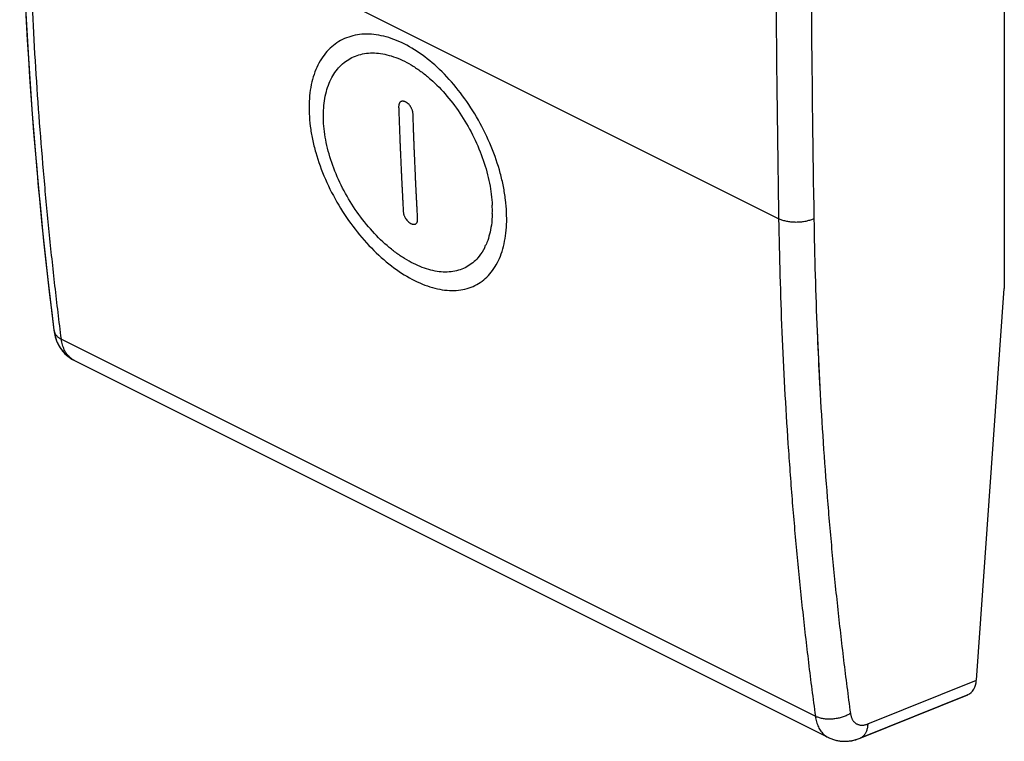
# Model space of a CAD drawing. Units: millimetres. Extents: x -9.5 to 10, y -13.9 to 14.1.
# Drawn here: x -9.5 to 10, y -13.9 to 0.4 of the extents above; entities that cross this region are included whole.
import ezdxf

# ---------------------------------------------------------------- set-up
doc = ezdxf.new("R2010")
doc.units = ezdxf.units.MM
doc.header["$LTSCALE"] = 16.335
doc.layers.get('0').update_dxf_attribs({"linetype": 'CONTINUOUS'})
for name, color, linetype in [('ASSI', 7, 'CONTINUOUS'), ('CURVE', 7, 'CONTINUOUS'), ('RACCORDO', 7, 'CONTINUOUS')]:
    doc.layers.add(name, color=color, linetype=linetype)

msp = doc.modelspace()

# ---------------------------------------------------------------- linework, layer by layer
at = {"color": 253, "linetype": 'CONTINUOUS'}
for p, q in [((5.504, -3.556), (-9.304, 3.848)), ((-8.629, -5.929), (6.228, -13.357)), ((7.262, -13.509), (9.4, -12.645))]:
    msp.add_line(p, q, dxfattribs=at)
at = {"color": 7, "linetype": 'CONTINUOUS'}
for p, q in [((9.4, -12.645), (9.951, -4.931)), ((-8.381, -6.342), (6.485, -13.775)), ((7.108, -13.79), (9.231, -12.932)), ((6.485, -13.775), (6.497, -13.781)), ((7.07, -13.804), (7.092, -13.796)), ((7.092, -13.796), (7.108, -13.79))]:
    msp.add_line(p, q, dxfattribs=at)
for points in [[(-9.436, 3.282), (-9.427, 2.91), (-9.417, 2.539), (-9.404, 2.168), (-9.391, 1.798), (-9.376, 1.43), (-9.359, 1.062), (-9.342, 0.695), (-9.322, 0.328), (-9.302, -0.037), (-9.279, -0.402), (-9.256, -0.765), (-9.231, -1.128), (-9.204, -1.489), (-9.176, -1.85), (-9.147, -2.21), (-9.116, -2.569), (-9.084, -2.927), (-9.05, -3.284), (-9.015, -3.64), (-8.979, -3.995), (-8.941, -4.349), (-8.901, -4.703)], [(-8.901, -4.703), (-8.861, -5.055), (-8.818, -5.406), (-8.775, -5.752)], [(-8.775, -5.752), (-8.773, -5.771), (-8.769, -5.793)], [(-8.769, -5.793), (-8.765, -5.815), (-8.76, -5.837), (-8.755, -5.858), (-8.75, -5.879), (-8.744, -5.9), (-8.737, -5.92), (-8.731, -5.94), (-8.723, -5.959), (-8.716, -5.978), (-8.707, -5.997), (-8.699, -6.015), (-8.69, -6.033), (-8.68, -6.051), (-8.671, -6.068), (-8.661, -6.085), (-8.65, -6.101), (-8.639, -6.117), (-8.628, -6.133), (-8.617, -6.148), (-8.605, -6.163), (-8.593, -6.177), (-8.58, -6.191), (-8.567, -6.205), (-8.554, -6.218), (-8.541, -6.231), (-8.527, -6.244), (-8.513, -6.256), (-8.499, -6.267), (-8.485, -6.278), (-8.47, -6.289), (-8.455, -6.299)], [(-8.455, -6.299), (-8.44, -6.309), (-8.424, -6.319)], [(-8.424, -6.319), (-8.408, -6.328), (-8.392, -6.337), (-8.381, -6.342)], [(6.497, -13.781), (6.514, -13.789), (6.532, -13.797)], [(6.532, -13.797), (6.55, -13.804), (6.568, -13.81), (6.586, -13.817), (6.605, -13.822), (6.624, -13.827), (6.643, -13.832), (6.662, -13.836), (6.681, -13.84), (6.701, -13.843), (6.72, -13.845), (6.74, -13.847), (6.76, -13.849), (6.78, -13.85), (6.8, -13.85), (6.82, -13.85), (6.841, -13.849), (6.861, -13.848), (6.882, -13.846), (6.902, -13.844), (6.923, -13.841), (6.944, -13.838), (6.965, -13.834), (6.986, -13.829), (7.007, -13.824), (7.028, -13.818), (7.049, -13.811), (7.07, -13.804)]]:
    msp.add_lwpolyline(points, dxfattribs=at)
at = {"color": 253, "linetype": 'CONTINUOUS'}
for centre, radius, start, end in [((-8.603, -5.731), 0.174, 187.2299, 187.364), ((-8.603, -5.731), 0.174, 187.3637, 189.2806), ((-8.216, -6.013), 0.369, 235.0937, 237.0589), ((-8.219, -6.018), 0.363, 237.0421, 243.4346), ((6.659, -13.427), 0.389, 235.3377, 243.3034), ((6.658, -13.428), 0.388, 243.3055, 243.4336)]:
    msp.add_arc(centre, radius, start, end, dxfattribs=at)
at = {"color": 7, "linetype": 'CONTINUOUS'}
msp.add_ellipse((9.046, -12.467), major_axis=(-0.183, 0.465), ratio=0.654377, start_param=-3.134868, end_param=-2.200876, dxfattribs=at)
at = {"color": 253, "linetype": 'CONTINUOUS'}
for points, knots in [([(-8.629, -5.929), (-8.673, -5.578), (-8.758, -4.875), (-8.871, -3.813), (-8.972, -2.743), (-9.06, -1.665), (-9.135, -0.577), (-9.197, 0.518), (-9.247, 1.621), (-9.283, 2.732), (-9.298, 3.475), (-9.304, 3.848)], [0, 0, 0, 0, 0.108073, 0.216919, 0.326533, 0.436909, 0.548042, 0.659924, 0.77255, 0.885911, 1, 1, 1, 1]), ([(6.199, -3.554), (6.188, -3.559), (6.166, -3.569), (6.132, -3.582), (6.095, -3.594), (6.057, -3.604), (6.017, -3.612), (5.976, -3.619), (5.934, -3.623), (5.892, -3.626), (5.849, -3.627), (5.807, -3.626), (5.765, -3.624), (5.723, -3.619), (5.683, -3.613), (5.644, -3.605), (5.606, -3.595), (5.57, -3.584), (5.536, -3.571), (5.515, -3.561), (5.504, -3.556)], [0, 0, 0, 0, 0.049683, 0.1015, 0.155248, 0.210692, 0.26757, 0.325598, 0.384479, 0.443901, 0.503547, 0.563096, 0.62223, 0.680635, 0.738007, 0.794056, 0.848511, 0.901126, 0.951682, 1, 1, 1, 1]), ([(5.504, -3.556), (5.511, -3.929), (5.527, -4.673), (5.566, -5.786), (5.619, -6.891), (5.686, -7.988), (5.766, -9.078), (5.86, -10.16), (5.968, -11.234), (6.09, -12.299), (6.181, -13.006), (6.228, -13.357)], [0, 0, 0, 0, 0.113849, 0.227024, 0.339522, 0.451335, 0.56246, 0.672893, 0.782629, 0.891665, 1, 1, 1, 1]), ([(6.199, -3.554), (6.205, -3.925), (6.222, -4.665), (6.26, -5.771), (6.313, -6.87), (6.379, -7.961), (6.459, -9.045), (6.553, -10.121), (6.66, -11.189), (6.781, -12.248), (6.872, -12.951), (6.919, -13.301)], [0, 0, 0, 0, 0.113848, 0.227023, 0.33952, 0.451333, 0.562458, 0.672891, 0.782627, 0.891665, 1, 1, 1, 1]), ([(-8.774, -5.759), (-8.774, -5.76), (-8.772, -5.769), (-8.768, -5.784), (-8.763, -5.797), (-8.761, -5.803)], [0, 0, 0, 0, 0.082366, 0.629802, 1, 1, 1, 1]), ([(-8.761, -5.803), (-8.76, -5.805), (-8.755, -5.816), (-8.744, -5.834), (-8.727, -5.856), (-8.707, -5.876), (-8.684, -5.896), (-8.657, -5.913), (-8.639, -5.924), (-8.629, -5.929)], [0, 0, 0, 0, 0.046437, 0.188742, 0.336568, 0.490988, 0.652769, 0.822375, 1, 1, 1, 1]), ([(-8.427, -6.315), (-8.439, -6.307), (-8.462, -6.288), (-8.494, -6.257), (-8.523, -6.221), (-8.549, -6.181), (-8.572, -6.137), (-8.591, -6.089), (-8.608, -6.039), (-8.62, -5.985), (-8.626, -5.948), (-8.629, -5.929)], [0, 0, 0, 0, 0.098067, 0.198106, 0.300845, 0.4069, 0.516767, 0.630815, 0.749297, 0.872347, 1, 1, 1, 1]), ([(6.919, -13.301), (6.909, -13.308), (6.887, -13.321), (6.853, -13.338), (6.816, -13.354), (6.778, -13.369), (6.739, -13.381), (6.698, -13.392), (6.657, -13.401), (6.615, -13.407), (6.572, -13.412), (6.53, -13.414), (6.488, -13.415), (6.447, -13.413), (6.406, -13.409), (6.367, -13.403), (6.33, -13.394), (6.294, -13.384), (6.26, -13.372), (6.239, -13.363), (6.228, -13.357)], [0, 0, 0, 0, 0.051949, 0.105634, 0.160861, 0.21741, 0.275039, 0.333487, 0.392483, 0.451745, 0.510988, 0.56993, 0.628289, 0.685794, 0.742189, 0.797232, 0.850706, 0.902423, 0.952225, 1, 1, 1, 1]), ([(6.228, -13.357), (6.231, -13.376), (6.237, -13.414), (6.25, -13.468), (6.267, -13.519), (6.287, -13.566), (6.311, -13.611), (6.338, -13.651), (6.368, -13.688), (6.401, -13.72), (6.425, -13.739), (6.438, -13.747)], [0, 0, 0, 0, 0.126216, 0.248142, 0.365842, 0.479479, 0.589323, 0.695753, 0.799262, 0.900448, 1, 1, 1, 1]), ([(6.919, -13.301), (6.92, -13.31), (6.924, -13.329), (6.93, -13.356), (6.939, -13.382), (6.949, -13.406), (6.961, -13.428), (6.975, -13.448), (6.99, -13.467), (7.007, -13.483), (7.025, -13.497), (7.045, -13.509), (7.066, -13.519), (7.088, -13.526), (7.111, -13.531), (7.134, -13.533), (7.159, -13.533), (7.184, -13.531), (7.21, -13.526), (7.236, -13.519), (7.253, -13.513), (7.262, -13.509)], [0, 0, 0, 0, 0.060471, 0.118958, 0.17549, 0.230151, 0.283076, 0.33445, 0.384509, 0.433537, 0.481857, 0.529822, 0.5778, 0.626159, 0.675249, 0.725393, 0.776871, 0.829915, 0.884707, 0.941379, 1, 1, 1, 1]), ([(7.262, -13.509), (7.261, -13.522), (7.259, -13.546), (7.254, -13.582), (7.246, -13.617), (7.235, -13.649), (7.222, -13.678), (7.207, -13.705), (7.19, -13.729), (7.173, -13.748), (7.161, -13.758), (7.156, -13.762)], [0, 0, 0, 0, 0.134019, 0.263188, 0.387285, 0.506224, 0.620074, 0.729079, 0.833673, 0.934488, 1, 1, 1, 1]), ([(7.156, -13.762), (7.153, -13.764), (7.144, -13.771), (7.128, -13.781), (7.114, -13.787), (7.108, -13.79)], [0, 0, 0, 0, 0.164824, 0.653439, 1, 1, 1, 1])]:
    msp.add_open_spline(points, degree=3, knots=knots, dxfattribs=at)
at = {"layer": 'ASSI', "color": 7, "linetype": 'CONTINUOUS'}
for p, q in [((9.951, 6.111), (9.951, -4.931)), ((-8.896, -4.751), (-8.775, -5.752)), ((9.4, -12.645), (9.951, -4.931)), ((-8.775, -5.752), (-8.775, -5.753)), ((-8.447, -6.305), (-8.38, -6.343)), ((-8.381, -6.342), (6.485, -13.775)), ((9.231, -12.932), (7.108, -13.79)), ((6.484, -13.775), (6.485, -13.775)), ((7.092, -13.796), (7.108, -13.79))]:
    msp.add_line(p, q, dxfattribs=at)
at = {"layer": 'ASSI', "color": 253, "linetype": 'CONTINUOUS'}
for p, q in [((5.504, -3.556), (-9.304, 3.848)), ((-8.629, -5.929), (6.228, -13.357)), ((7.262, -13.509), (9.4, -12.645))]:
    msp.add_line(p, q, dxfattribs=at)
at = {"layer": 'ASSI', "color": 7, "linetype": 'CONTINUOUS'}
for points in [[(-9.451, 4.025), (-9.428, 2.956), (-9.392, 1.83), (-9.343, 0.712), (-9.28, -0.397), (-9.204, -1.499), (-9.114, -2.592), (-9.012, -3.676), (-8.896, -4.751)], [(-8.775, -5.753), (-8.767, -5.803), (-8.748, -5.885), (-8.722, -5.962), (-8.69, -6.034), (-8.651, -6.099), (-8.607, -6.16), (-8.558, -6.214), (-8.505, -6.263), (-8.447, -6.305)], [(6.484, -13.775), (6.51, -13.787), (6.586, -13.816), (6.665, -13.837), (6.747, -13.848), (6.832, -13.85), (6.918, -13.842), (7.005, -13.824), (7.092, -13.796)]]:
    msp.add_lwpolyline(points, dxfattribs=at)
at = {"layer": 'ASSI', "color": 253, "linetype": 'CONTINUOUS'}
for centre, radius, start, end in [((511.297, 4.617), 505.859, 180.03634, 180.92573), ((511.436, 4.61), 505.303, 180.03611, 180.92577), ((-8.219, -6.018), 0.363, 237.0421, 243.4346)]:
    msp.add_arc(centre, radius, start, end, dxfattribs=at)
at = {"layer": 'ASSI', "color": 7, "linetype": 'CONTINUOUS'}
msp.add_ellipse((9.046, -12.467), major_axis=(-0.183, 0.465), ratio=0.654377, start_param=-3.134868, end_param=-2.200876, dxfattribs=at)
at = {"layer": 'ASSI', "color": 253, "linetype": 'CONTINUOUS'}
for points, knots in [([(-8.629, -5.929), (-8.673, -5.578), (-8.758, -4.875), (-8.871, -3.813), (-8.972, -2.743), (-9.06, -1.665), (-9.135, -0.577), (-9.197, 0.518), (-9.247, 1.621), (-9.283, 2.732), (-9.298, 3.475), (-9.304, 3.848)], [0, 0, 0, 0, 0.108073, 0.216919, 0.326533, 0.436909, 0.548042, 0.659924, 0.77255, 0.885911, 1, 1, 1, 1]), ([(6.199, -3.554), (6.188, -3.559), (6.166, -3.569), (6.132, -3.582), (6.095, -3.594), (6.057, -3.604), (6.017, -3.612), (5.976, -3.619), (5.934, -3.623), (5.892, -3.626), (5.849, -3.627), (5.807, -3.626), (5.765, -3.624), (5.723, -3.619), (5.683, -3.613), (5.644, -3.605), (5.606, -3.595), (5.57, -3.584), (5.536, -3.571), (5.515, -3.561), (5.504, -3.556)], [0, 0, 0, 0, 0.049683, 0.1015, 0.155248, 0.210692, 0.26757, 0.325598, 0.384479, 0.443901, 0.503547, 0.563096, 0.62223, 0.680635, 0.738007, 0.794056, 0.848511, 0.901126, 0.951682, 1, 1, 1, 1]), ([(5.504, -3.556), (5.511, -3.929), (5.527, -4.673), (5.566, -5.786), (5.619, -6.891), (5.686, -7.988), (5.766, -9.078), (5.86, -10.16), (5.968, -11.234), (6.09, -12.299), (6.181, -13.006), (6.228, -13.357)], [0, 0, 0, 0, 0.113849, 0.227024, 0.339522, 0.451335, 0.56246, 0.672893, 0.782629, 0.891665, 1, 1, 1, 1]), ([(6.199, -3.554), (6.205, -3.925), (6.222, -4.665), (6.258, -5.696), (6.288, -6.355), (6.303, -6.646)], [0, 0, 0, 0, 0.359807, 0.717487, 1, 1, 1, 1]), ([(-8.775, -5.753), (-8.775, -5.756), (-8.773, -5.767), (-8.768, -5.787), (-8.758, -5.811), (-8.744, -5.834), (-8.727, -5.856), (-8.707, -5.876), (-8.684, -5.896), (-8.657, -5.913), (-8.639, -5.924), (-8.629, -5.929)], [0, 0, 0, 0, 0.040551, 0.14658, 0.254581, 0.365824, 0.481382, 0.602096, 0.728563, 0.861147, 1, 1, 1, 1]), ([(-8.416, -6.322), (-8.42, -6.32), (-8.435, -6.309), (-8.462, -6.288), (-8.494, -6.257), (-8.523, -6.221), (-8.549, -6.181), (-8.572, -6.137), (-8.591, -6.089), (-8.608, -6.039), (-8.62, -5.985), (-8.626, -5.948), (-8.629, -5.929)], [0, 0, 0, 0, 0.027405, 0.122784, 0.220082, 0.320006, 0.423154, 0.53001, 0.640933, 0.756168, 0.875846, 1, 1, 1, 1]), ([(6.303, -6.646), (6.307, -6.722), (6.33, -7.161), (6.379, -7.961), (6.459, -9.045), (6.553, -10.121), (6.66, -11.189), (6.781, -12.248), (6.872, -12.951), (6.919, -13.301)], [0, 0, 0, 0, 0.033801, 0.19737, 0.359932, 0.521481, 0.682011, 0.841519, 1, 1, 1, 1]), ([(6.919, -13.301), (6.909, -13.308), (6.887, -13.321), (6.853, -13.338), (6.816, -13.354), (6.778, -13.369), (6.739, -13.381), (6.698, -13.392), (6.657, -13.401), (6.615, -13.407), (6.572, -13.412), (6.53, -13.414), (6.488, -13.415), (6.447, -13.413), (6.406, -13.409), (6.367, -13.403), (6.33, -13.394), (6.294, -13.384), (6.26, -13.372), (6.239, -13.363), (6.228, -13.357)], [0, 0, 0, 0, 0.051949, 0.105634, 0.160861, 0.21741, 0.275039, 0.333487, 0.392483, 0.451745, 0.510988, 0.56993, 0.628289, 0.685794, 0.742189, 0.797232, 0.850706, 0.902423, 0.952225, 1, 1, 1, 1]), ([(6.228, -13.357), (6.231, -13.376), (6.237, -13.414), (6.25, -13.468), (6.267, -13.519), (6.287, -13.566), (6.311, -13.611), (6.338, -13.651), (6.368, -13.688), (6.401, -13.72), (6.437, -13.748), (6.465, -13.765), (6.481, -13.773), (6.484, -13.775)], [0, 0, 0, 0, 0.112929, 0.22202, 0.327331, 0.429005, 0.527285, 0.622512, 0.715124, 0.805658, 0.894731, 0.983021, 1, 1, 1, 1]), ([(6.919, -13.301), (6.92, -13.31), (6.924, -13.329), (6.93, -13.356), (6.939, -13.382), (6.949, -13.406), (6.961, -13.428), (6.975, -13.448), (6.99, -13.467), (7.007, -13.483), (7.025, -13.497), (7.045, -13.509), (7.066, -13.519), (7.088, -13.526), (7.111, -13.531), (7.134, -13.533), (7.159, -13.533), (7.184, -13.531), (7.21, -13.526), (7.236, -13.519), (7.253, -13.513), (7.262, -13.509)], [0, 0, 0, 0, 0.060471, 0.118958, 0.17549, 0.230151, 0.283076, 0.33445, 0.384509, 0.433537, 0.481857, 0.529822, 0.5778, 0.626159, 0.675249, 0.725393, 0.776871, 0.829915, 0.884707, 0.941379, 1, 1, 1, 1]), ([(7.262, -13.509), (7.261, -13.522), (7.259, -13.546), (7.254, -13.582), (7.246, -13.617), (7.235, -13.649), (7.222, -13.678), (7.207, -13.705), (7.19, -13.729), (7.17, -13.75), (7.149, -13.768), (7.128, -13.781), (7.114, -13.787), (7.108, -13.79)], [0, 0, 0, 0, 0.112029, 0.220004, 0.323739, 0.423162, 0.518332, 0.609451, 0.696883, 0.781157, 0.862964, 0.943136, 1, 1, 1, 1])]:
    msp.add_open_spline(points, degree=3, knots=knots, dxfattribs=at)
at = {"layer": 'CURVE', "color": 253, "linetype": 'CONTINUOUS'}
for centre, radius, start, end in [((-2.552, -3.397), 2.415, 358.6813, 2.5779), ((-1.304, -3.61), 1.138, 333.2576, 335.9603)]:
    msp.add_arc(centre, radius, start, end, dxfattribs=at)
for points, knots in [([(-1.875, -0.112), (-2.012, -0.043), (-2.28, 0.057), (-2.668, 0.099), (-3.018, 0.027), (-3.313, -0.152), (-3.544, -0.433), (-3.669, -0.737), (-3.728, -1.019), (-3.75, -1.246), (-3.75, -1.484), (-3.728, -1.732), (-3.685, -1.99), (-3.598, -2.34), (-3.44, -2.778), (-3.173, -3.296), (-2.85, -3.77), (-2.478, -4.192), (-2.077, -4.536), (-1.807, -4.704), (-1.669, -4.772)], [0, 0, 0, 0, 0.066667, 0.133333, 0.2, 0.266667, 0.333333, 0.4, 0.433333, 0.466667, 0.5, 0.533333, 0.566667, 0.6, 0.666667, 0.733333, 0.8, 0.866667, 0.933333, 1, 1, 1, 1]), ([(-1.669, -4.772), (-1.532, -4.841), (-1.266, -4.942), (-0.886, -4.988), (-0.547, -4.922), (-0.265, -4.75), (-0.046, -4.475), (0.072, -4.175), (0.127, -3.895), (0.147, -3.669), (0.146, -3.431), (0.125, -3.183), (0.084, -2.924), (0.002, -2.572), (-0.149, -2.13), (-0.402, -1.607), (-0.714, -1.125), (-1.075, -0.697), (-1.468, -0.349), (-1.737, -0.181), (-1.875, -0.112)], [0, 0, 0, 0, 0.066667, 0.133333, 0.2, 0.266667, 0.333333, 0.4, 0.433333, 0.466667, 0.5, 0.533333, 0.566667, 0.6, 0.666667, 0.733333, 0.8, 0.866667, 0.933333, 1, 1, 1, 1]), ([(-3.464, -1.626), (-3.47, -1.486), (-3.457, -1.223), (-3.365, -0.876), (-3.201, -0.598), (-2.977, -0.401), (-2.699, -0.293), (-2.438, -0.282), (-2.214, -0.322), (-2.042, -0.375), (-1.868, -0.451), (-1.695, -0.549), (-1.521, -0.668), (-1.294, -0.854), (-1.026, -1.129), (-0.734, -1.522), (-0.492, -1.951), (-0.304, -2.405), (-0.182, -2.86), (-0.146, -3.147), (-0.14, -3.288)], [0, 0, 0, 0, 0.066667, 0.133333, 0.2, 0.266667, 0.333333, 0.4, 0.433333, 0.466667, 0.5, 0.533333, 0.566667, 0.6, 0.666667, 0.733333, 0.8, 0.866667, 0.933333, 1, 1, 1, 1]), ([(-1.7, -1.497), (-1.7, -1.49), (-1.701, -1.476), (-1.704, -1.455), (-1.709, -1.434), (-1.715, -1.413), (-1.723, -1.394), (-1.731, -1.376), (-1.741, -1.358), (-1.752, -1.341), (-1.765, -1.324), (-1.783, -1.303), (-1.807, -1.28), (-1.834, -1.262), (-1.856, -1.252), (-1.871, -1.246), (-1.886, -1.242), (-1.901, -1.24), (-1.915, -1.241), (-1.928, -1.243), (-1.941, -1.249), (-1.952, -1.257), (-1.962, -1.267), (-1.97, -1.28), (-1.976, -1.296), (-1.981, -1.314), (-1.983, -1.334), (-1.983, -1.348), (-1.983, -1.356)], [0, 0, 0, 0, 0.035714, 0.071429, 0.107143, 0.142857, 0.178571, 0.214286, 0.25, 0.285714, 0.321429, 0.357143, 0.428571, 0.5, 0.535714, 0.571429, 0.607143, 0.642857, 0.678571, 0.714286, 0.75, 0.785714, 0.821429, 0.857143, 0.892857, 0.928571, 0.964286, 1, 1, 1, 1]), ([(-1.983, -1.356), (-1.982, -1.389), (-1.979, -1.456), (-1.976, -1.556), (-1.973, -1.64), (-1.97, -1.707), (-1.969, -1.757), (-1.967, -1.807), (-1.965, -1.857), (-1.963, -1.907), (-1.961, -1.948), (-1.96, -1.982), (-1.959, -2.007), (-1.958, -2.032), (-1.957, -2.052), (-1.957, -2.069), (-1.956, -2.081), (-1.956, -2.094), (-1.955, -2.106), (-1.955, -2.117), (-1.954, -2.125), (-1.954, -2.131), (-1.954, -2.137), (-1.954, -2.141), (-1.954, -2.144), (-1.953, -2.147), (-1.953, -2.15), (-1.953, -2.152), (-1.953, -2.153), (-1.953, -2.154), (-1.953, -2.155), (-1.953, -2.156), (-1.953, -2.156), (-1.953, -2.156), (-1.953, -2.156), (-1.953, -2.157), (-1.953, -2.157), (-1.953, -2.158), (-1.953, -2.16), (-1.953, -2.161), (-1.953, -2.163), (-1.953, -2.166), (-1.952, -2.17), (-1.952, -2.175), (-1.952, -2.181), (-1.952, -2.188), (-1.951, -2.196), (-1.951, -2.206), (-1.95, -2.219), (-1.95, -2.235), (-1.949, -2.256), (-1.947, -2.281), (-1.946, -2.306), (-1.945, -2.331), (-1.944, -2.364), (-1.942, -2.406), (-1.94, -2.455), (-1.938, -2.505), (-1.936, -2.547), (-1.934, -2.58), (-1.933, -2.601), (-1.933, -2.617), (-1.932, -2.63), (-1.931, -2.642), (-1.931, -2.655), (-1.93, -2.665), (-1.93, -2.672), (-1.93, -2.677), (-1.93, -2.68), (-1.93, -2.683), (-1.93, -2.685), (-1.929, -2.687), (-1.929, -2.687), (-1.929, -2.688), (-1.929, -2.688), (-1.929, -2.689), (-1.929, -2.689), (-1.929, -2.69), (-1.929, -2.692), (-1.929, -2.694), (-1.929, -2.696), (-1.929, -2.699), (-1.929, -2.704), (-1.928, -2.709), (-1.928, -2.715), (-1.928, -2.723), (-1.927, -2.734), (-1.927, -2.746), (-1.926, -2.758), (-1.925, -2.775), (-1.924, -2.796), (-1.923, -2.821), (-1.922, -2.845), (-1.921, -2.866), (-1.92, -2.883), (-1.919, -2.895), (-1.919, -2.908), (-1.918, -2.918), (-1.918, -2.926), (-1.917, -2.932), (-1.917, -2.938), (-1.917, -2.942), (-1.917, -2.945), (-1.917, -2.947), (-1.917, -2.949), (-1.917, -2.951), (-1.916, -2.952), (-1.916, -2.952), (-1.916, -2.953), (-1.916, -2.954), (-1.916, -2.954), (-1.916, -2.956), (-1.916, -2.958), (-1.916, -2.96), (-1.916, -2.963), (-1.916, -2.967), (-1.915, -2.973), (-1.915, -2.982), (-1.914, -2.992), (-1.914, -3.003), (-1.913, -3.014), (-1.912, -3.028), (-1.911, -3.046), (-1.91, -3.075), (-1.908, -3.11), (-1.906, -3.153), (-1.903, -3.196), (-1.901, -3.239), (-1.899, -3.282), (-1.896, -3.339), (-1.894, -3.382), (-1.892, -3.411)], [0, 0, 0, 0, 0.0625, 0.125, 0.1875, 0.21875, 0.25, 0.28125, 0.3125, 0.34375, 0.375, 0.390625, 0.40625, 0.421875, 0.4375, 0.445312, 0.453125, 0.460938, 0.46875, 0.476562, 0.480469, 0.484375, 0.488281, 0.490234, 0.492188, 0.494141, 0.496094, 0.49707, 0.498047, 0.498535, 0.499023, 0.499512, 0.499756, 0.499878, 0.5, 0.500122, 0.500244, 0.500488, 0.500977, 0.501465, 0.501953, 0.50293, 0.503906, 0.505859, 0.507812, 0.509766, 0.511719, 0.515625, 0.519531, 0.523438, 0.53125, 0.539062, 0.546875, 0.554688, 0.5625, 0.578125, 0.59375, 0.609375, 0.625, 0.632812, 0.640625, 0.644531, 0.648438, 0.652344, 0.65625, 0.660156, 0.662109, 0.663086, 0.664062, 0.665039, 0.666016, 0.66626, 0.666504, 0.666626, 0.666748, 0.666992, 0.66748, 0.667969, 0.668945, 0.669922, 0.671875, 0.673828, 0.675781, 0.679688, 0.683594, 0.6875, 0.695312, 0.703125, 0.710938, 0.71875, 0.734375, 0.75, 0.765625, 0.78125, 0.789062, 0.796875, 0.804688, 0.8125, 0.816406, 0.820312, 0.824219, 0.826172, 0.828125, 0.830078, 0.831055, 0.832031, 0.83252, 0.833008, 0.833252, 0.833496, 0.83374, 0.833984, 0.834961, 0.835938, 0.836914, 0.837891, 0.839844, 0.84375, 0.847656, 0.851562, 0.855469, 0.859375, 0.867188, 0.875, 0.890625, 0.90625, 0.921875, 0.9375, 0.953125, 0.96875, 1, 1, 1, 1]), ([(-1.609, -3.552), (-1.611, -3.519), (-1.615, -3.453), (-1.619, -3.371), (-1.623, -3.305), (-1.625, -3.255), (-1.628, -3.205), (-1.63, -3.156), (-1.633, -3.106), (-1.635, -3.056), (-1.638, -3.007), (-1.64, -2.965), (-1.642, -2.932), (-1.643, -2.907), (-1.644, -2.882), (-1.645, -2.862), (-1.646, -2.845), (-1.646, -2.833), (-1.647, -2.82), (-1.648, -2.808), (-1.648, -2.797), (-1.648, -2.789), (-1.649, -2.783), (-1.649, -2.778), (-1.649, -2.774), (-1.649, -2.77), (-1.649, -2.767), (-1.65, -2.765), (-1.65, -2.763), (-1.65, -2.761), (-1.65, -2.76), (-1.65, -2.76), (-1.65, -2.759), (-1.65, -2.758), (-1.65, -2.758), (-1.65, -2.758), (-1.65, -2.758), (-1.65, -2.757), (-1.65, -2.756), (-1.65, -2.755), (-1.65, -2.753), (-1.65, -2.751), (-1.65, -2.749), (-1.651, -2.745), (-1.651, -2.739), (-1.651, -2.733), (-1.651, -2.727), (-1.652, -2.719), (-1.652, -2.708), (-1.653, -2.696), (-1.653, -2.679), (-1.654, -2.658), (-1.655, -2.633), (-1.656, -2.608), (-1.658, -2.584), (-1.659, -2.55), (-1.661, -2.509), (-1.663, -2.459), (-1.665, -2.409), (-1.667, -2.368), (-1.668, -2.334), (-1.669, -2.313), (-1.67, -2.297), (-1.671, -2.284), (-1.671, -2.272), (-1.672, -2.259), (-1.672, -2.249), (-1.672, -2.242), (-1.673, -2.238), (-1.673, -2.235), (-1.673, -2.231), (-1.673, -2.229), (-1.673, -2.228), (-1.673, -2.227), (-1.673, -2.226), (-1.673, -2.226), (-1.673, -2.226), (-1.673, -2.225), (-1.673, -2.224), (-1.673, -2.223), (-1.673, -2.221), (-1.673, -2.218), (-1.674, -2.215), (-1.674, -2.211), (-1.674, -2.205), (-1.674, -2.199), (-1.675, -2.191), (-1.675, -2.18), (-1.675, -2.168), (-1.676, -2.155), (-1.677, -2.139), (-1.677, -2.118), (-1.678, -2.093), (-1.679, -2.068), (-1.68, -2.047), (-1.681, -2.031), (-1.681, -2.018), (-1.682, -2.006), (-1.682, -1.995), (-1.683, -1.987), (-1.683, -1.981), (-1.683, -1.975), (-1.683, -1.971), (-1.683, -1.968), (-1.683, -1.965), (-1.683, -1.963), (-1.684, -1.962), (-1.684, -1.961), (-1.684, -1.96), (-1.684, -1.96), (-1.684, -1.959), (-1.684, -1.959), (-1.684, -1.957), (-1.684, -1.955), (-1.684, -1.952), (-1.684, -1.95), (-1.684, -1.946), (-1.684, -1.94), (-1.685, -1.931), (-1.685, -1.92), (-1.685, -1.909), (-1.686, -1.898), (-1.686, -1.884), (-1.687, -1.866), (-1.688, -1.837), (-1.689, -1.801), (-1.691, -1.757), (-1.692, -1.714), (-1.694, -1.671), (-1.695, -1.627), (-1.697, -1.57), (-1.699, -1.526), (-1.7, -1.497)], [0, 0, 0, 0, 0.0625, 0.125, 0.15625, 0.1875, 0.21875, 0.25, 0.28125, 0.3125, 0.34375, 0.375, 0.390625, 0.40625, 0.421875, 0.4375, 0.445312, 0.453125, 0.460938, 0.46875, 0.476562, 0.480469, 0.484375, 0.488281, 0.490234, 0.492188, 0.494141, 0.496094, 0.49707, 0.498047, 0.498535, 0.499023, 0.499512, 0.499756, 0.499878, 0.5, 0.500122, 0.500244, 0.500488, 0.500977, 0.501465, 0.501953, 0.50293, 0.503906, 0.505859, 0.507812, 0.509766, 0.511719, 0.515625, 0.519531, 0.523438, 0.53125, 0.539062, 0.546875, 0.554688, 0.5625, 0.578125, 0.59375, 0.609375, 0.625, 0.632812, 0.640625, 0.644531, 0.648438, 0.652344, 0.65625, 0.660156, 0.662109, 0.663086, 0.664062, 0.665039, 0.666016, 0.66626, 0.666504, 0.666626, 0.666748, 0.666992, 0.66748, 0.667969, 0.668945, 0.669922, 0.671875, 0.673828, 0.675781, 0.679688, 0.683594, 0.6875, 0.695312, 0.703125, 0.710938, 0.71875, 0.734375, 0.75, 0.765625, 0.78125, 0.789062, 0.796875, 0.804688, 0.8125, 0.816406, 0.820312, 0.824219, 0.826172, 0.828125, 0.830078, 0.831055, 0.832031, 0.83252, 0.833008, 0.833252, 0.833496, 0.83374, 0.833984, 0.834961, 0.835938, 0.836914, 0.837891, 0.839844, 0.84375, 0.847656, 0.851562, 0.855469, 0.859375, 0.867188, 0.875, 0.890625, 0.90625, 0.921875, 0.9375, 0.953125, 0.96875, 1, 1, 1, 1]), ([(-0.288, -4.122), (-0.32, -4.186), (-0.411, -4.33), (-0.602, -4.501), (-0.871, -4.605), (-1.127, -4.613), (-1.348, -4.572), (-1.518, -4.517), (-1.691, -4.441), (-1.866, -4.344), (-2.041, -4.225), (-2.271, -4.041), (-2.545, -3.768), (-2.845, -3.38), (-3.097, -2.955), (-3.293, -2.506), (-3.421, -2.053), (-3.457, -1.767), (-3.464, -1.626)], [0, 0, 0, 0, 0.052632, 0.131579, 0.210526, 0.289474, 0.328947, 0.368421, 0.407895, 0.447368, 0.486842, 0.526316, 0.605263, 0.684211, 0.763158, 0.842105, 0.921053, 1, 1, 1, 1]), ([(-1.892, -3.411), (-1.892, -3.418), (-1.89, -3.432), (-1.887, -3.453), (-1.882, -3.474), (-1.875, -3.494), (-1.867, -3.513), (-1.855, -3.537), (-1.837, -3.566), (-1.81, -3.599), (-1.781, -3.626), (-1.754, -3.644), (-1.732, -3.655), (-1.717, -3.66), (-1.702, -3.664), (-1.687, -3.666), (-1.673, -3.666), (-1.66, -3.663), (-1.648, -3.658), (-1.637, -3.65), (-1.627, -3.64), (-1.62, -3.627), (-1.614, -3.612), (-1.61, -3.594), (-1.609, -3.574), (-1.609, -3.56), (-1.609, -3.552)], [0, 0, 0, 0, 0.035714, 0.071429, 0.107143, 0.142857, 0.178571, 0.214286, 0.285714, 0.357143, 0.428571, 0.5, 0.535714, 0.571429, 0.607143, 0.642857, 0.678571, 0.714286, 0.75, 0.785714, 0.821429, 0.857143, 0.892857, 0.928571, 0.964286, 1, 1, 1, 1]), ([(-0.138, -3.452), (-0.14, -3.532), (-0.157, -3.737), (-0.208, -3.939), (-0.257, -4.057), (-0.265, -4.074)], [0, 0, 0, 0, 0.339623, 0.90566, 1, 1, 1, 1])]:
    msp.add_open_spline(points, degree=3, knots=knots, dxfattribs=at)
at = {"layer": 'RACCORDO', "color": 7, "linetype": 'CONTINUOUS'}
msp.add_line((9.951, 6.111), (9.951, -4.931), dxfattribs=at)
at = {"layer": 'RACCORDO', "color": 253, "linetype": 'CONTINUOUS'}
for centre, radius, start, end in [((511.297, 4.617), 505.859, 180.03634, 180.92573), ((511.436, 4.61), 505.303, 180.03611, 180.92577)]:
    msp.add_arc(centre, radius, start, end, dxfattribs=at)

doc.saveas('drawing.dxf')
